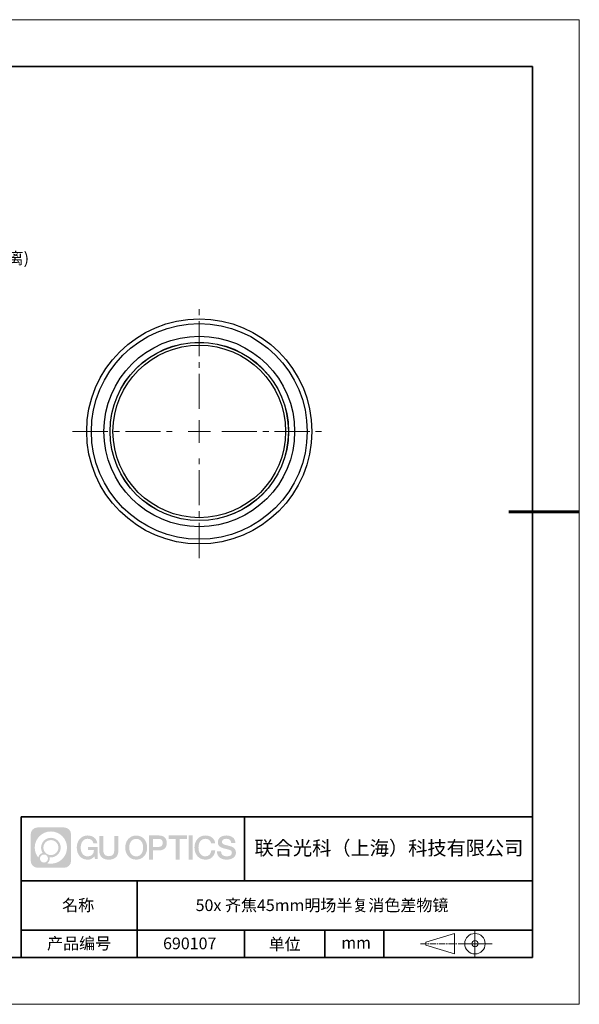
# Model space of a CAD drawing. Units: millimetres. Extents: x 12016 to 37473, y -9451 to -5016.
# Drawn here: x 12193 to 12313, y -7569 to -7359 of the extents above; entities that cross this region are included whole.
import ezdxf

# ---------------------------------------------------------------- set-up
doc = ezdxf.new("R2010")
doc.units = ezdxf.units.MM
doc.header["$LTSCALE"] = 10
doc.linetypes.add('CENTER', pattern=[2, 1.25, -0.25, 0.25, -0.25])
doc.linetypes.add('CENTER2', pattern=[1.125, 0.75, -0.125, 0.125, -0.125])
doc.layers.add('1轮廓实线层', color=7, linetype='Continuous')
doc.layers.add('6文字层', color=3, linetype='Continuous')
for name, color, linetype, lineweight in [('3中心线层', 1, 'CENTER', 9), ('7标注层', 4, 'Continuous', 5), ('粗实线层', 7, 'Continuous', 35), ('细实线层', 7, 'Continuous', 18)]:
    doc.layers.add(name, color=color, linetype=linetype, lineweight=lineweight)
doc.styles.get("Standard").update_dxf_attribs({"font": 'simhei.ttf'})
doc.styles.add('TH-GBD2M', font='calibri.ttf', dxfattribs={"width": 0.8, "height": 2.5})

# ---------------------------------------------------------------- blocks, each defined once
blk = doc.blocks.new('*X96')
at = {"layer": '粗实线层'}
for p, q in [((138.5, 95), (-138.5, 95)), ((138.5, -95), (138.5, 95)), ((-138.5, -95), (138.5, -95))]:
    blk.add_line(p, q, dxfattribs=at)
at = {"layer": '粗实线层', "lineweight": 60}
blk.add_line((148.5, 0), (133.5, 0), dxfattribs=at)
at = {"layer": '细实线层'}
for p, q in [((148.5, 105), (-148.5, 105)), ((148.5, -105), (148.5, 105)), ((-148.5, -105), (148.5, -105))]:
    blk.add_line(p, q, dxfattribs=at)
blk = doc.blocks.new('*U101')
at = {"layer": '3中心线层', "color": 0, "linetype": 'CENTER2', "transparency": 16777216}
for p, q in [((0, 4.8), (0, 27)), ((-27, 0), (-4.8, 0)), ((4.8, 0), (27, 0)), ((0, -27), (0, -4.8))]:
    blk.add_line(p, q, dxfattribs=at)
at = {"layer": '3中心线层', "color": 0, "linetype": 'Continuous', "transparency": 16777216}
for p, q in [((0, -2.4), (0, 2.4)), ((-2.4, 0), (2.4, 0))]:
    blk.add_line(p, q, dxfattribs=at)

msp = doc.modelspace()

# ---------------------------------------------------------------- hatches: boundary and pattern name
at = {"layer": '3中心线层'}
h = msp.add_hatch(color=0, dxfattribs=at)
h.dxf.hatch_style = 1
edge = h.paths.add_edge_path()
edge.add_spline(control_points=[(12204.18338, -7533.09481), (12204.18338, -7532.28094), (12203.52361, -7531.62116), (12202.70973, -7531.62116)], knot_values=[7, 7, 7, 7, 8, 8, 8, 8], degree=3, periodic=0)
edge.add_spline(control_points=[(12202.70973, -7531.62116), (12202.70973, -7531.62116), (12197.06075, -7531.62116), (12197.06075, -7531.62116)], knot_values=[0, 0, 0, 0, 1, 1, 1, 1], degree=3, periodic=0)
edge.add_spline(control_points=[(12197.06075, -7531.62116), (12196.24688, -7531.62116), (12195.5871, -7532.28094), (12195.5871, -7533.09481), (12195.5871, -7533.09481), (12195.5871, -7538.74379), (12195.5871, -7538.74379)], knot_values=[1, 1, 1, 1, 2, 2, 2, 3, 3, 3, 3], degree=3, periodic=0)
edge.add_spline(control_points=[(12195.5871, -7538.74379), (12195.5871, -7539.55767), (12196.24688, -7540.21744), (12197.06075, -7540.21744), (12197.06075, -7540.21744), (12202.70973, -7540.21744), (12202.70973, -7540.21744)], knot_values=[3, 3, 3, 3, 4, 4, 4, 5, 5, 5, 5], degree=3, periodic=0)
edge.add_spline(control_points=[(12202.70973, -7540.21744), (12203.52361, -7540.21744), (12204.18338, -7539.55767), (12204.18338, -7538.74379), (12204.18338, -7538.74379), (12204.18338, -7533.09481), (12204.18338, -7533.09481)], knot_values=[5, 5, 5, 5, 6, 6, 6, 7, 7, 7, 7], degree=3, periodic=0)
edge = h.paths.add_edge_path(flags=16)
edge.add_spline(control_points=[(12196.44673, -7535.9193), (12196.44673, -7534.02027), (12197.98623, -7532.48079), (12199.88526, -7532.48079)], knot_values=[10, 10, 10, 10, 11, 11, 11, 11], degree=3, periodic=0)
edge.add_spline(control_points=[(12199.88526, -7532.48079), (12201.78429, -7532.48079), (12203.32375, -7534.02027), (12203.32375, -7535.9193)], knot_values=[11, 11, 11, 11, 12, 12, 12, 12], degree=3, periodic=0)
edge.add_spline(control_points=[(12203.32375, -7535.9193), (12203.32375, -7537.81834), (12201.78429, -7539.35782), (12199.88526, -7539.35782)], knot_values=[12, 12, 12, 12, 13, 13, 13, 13], degree=3, periodic=0)
edge.add_spline(control_points=[(12199.88526, -7539.35782), (12199.61617, -7539.35782), (12199.35475, -7539.32578), (12199.10356, -7539.26708)], knot_values=[0, 0, 0, 0, 1, 1, 1, 1], degree=3, periodic=0)
edge.add_spline(control_points=[(12199.10356, -7539.26708), (12199.42716, -7539.04593), (12199.63963, -7538.67412), (12199.63963, -7538.25258)], knot_values=[1, 1, 1, 1, 2, 2, 2, 2], degree=3, periodic=0)
edge.add_spline(control_points=[(12199.63963, -7538.25258), (12199.63963, -7538.16182), (12199.6295, -7538.07347), (12199.61081, -7537.98831)], knot_values=[2, 2, 2, 2, 3, 3, 3, 3], degree=3, periodic=0)
edge.add_spline(control_points=[(12199.61081, -7537.98831), (12199.70067, -7538.00022), (12199.79215, -7538.00697), (12199.88525, -7538.00697)], knot_values=[3, 3, 3, 3, 4, 4, 4, 4], degree=3, periodic=0)
edge.add_spline(control_points=[(12199.88525, -7538.00697), (12201.03824, -7538.00697), (12201.97291, -7537.07229), (12201.97291, -7535.9193)], knot_values=[4, 4, 4, 4, 5, 5, 5, 5], degree=3, periodic=0)
edge.add_spline(control_points=[(12201.97291, -7535.9193), (12201.97291, -7534.76632), (12201.03824, -7533.83163), (12199.88525, -7533.83163), (12198.73227, -7533.83163), (12197.79758, -7534.76632), (12197.79758, -7535.9193)], knot_values=[5, 5, 5, 5, 6, 6, 6, 7, 7, 7, 7], degree=3, periodic=0)
edge.add_spline(control_points=[(12197.79758, -7535.9193), (12197.79758, -7536.33878), (12197.92164, -7536.72912), (12198.13459, -7537.0563)], knot_values=[7, 7, 7, 7, 8, 8, 8, 8], degree=3, periodic=0)
edge.add_spline(control_points=[(12198.13459, -7537.0563), (12197.65009, -7537.16807), (12197.27514, -7537.56616), (12197.19815, -7538.06305)], knot_values=[8, 8, 8, 8, 9, 9, 9, 9], degree=3, periodic=0)
edge.add_spline(control_points=[(12197.19815, -7538.06305), (12196.72837, -7537.47514), (12196.44673, -7536.73037), (12196.44673, -7535.9193)], knot_values=[9, 9, 9, 9, 10, 10, 10, 10], degree=3, periodic=0)
edge = h.paths.add_edge_path(flags=16)
edge.add_spline(control_points=[(12198.28879, -7535.9193), (12198.28879, -7535.03761), (12199.00356, -7534.32285), (12199.88525, -7534.32285), (12200.76694, -7534.32285), (12201.4817, -7535.03761), (12201.4817, -7535.9193), (12201.4817, -7536.801), (12200.76694, -7537.51575), (12199.88525, -7537.51575), (12199.00356, -7537.51575), (12198.28879, -7536.801), (12198.28879, -7535.9193)], knot_values=[0, 0, 0, 0, 1, 1, 1, 2, 2, 2, 3, 3, 3, 4, 4, 4, 4], degree=3, periodic=0)
edge = h.paths.add_edge_path(flags=16)
edge.add_spline(control_points=[(12197.55197, -7538.25258), (12197.55197, -7537.77782), (12197.93684, -7537.39295), (12198.4116, -7537.39295), (12198.88636, -7537.39295), (12199.27122, -7537.77782), (12199.27122, -7538.25258)], knot_values=[1, 1, 1, 1, 2, 2, 2, 3, 3, 3, 3], degree=3, periodic=0)
edge.add_spline(control_points=[(12199.27122, -7538.25258), (12199.27122, -7538.72734), (12198.88636, -7539.11221), (12198.4116, -7539.11221)], knot_values=[3, 3, 3, 3, 4, 4, 4, 4], degree=3, periodic=0)
edge.add_spline(control_points=[(12198.4116, -7539.11221), (12197.93684, -7539.11221), (12197.55197, -7538.72734), (12197.55197, -7538.25258)], knot_values=[0, 0, 0, 0, 1, 1, 1, 1], degree=3, periodic=0)
edge = h.paths.add_edge_path()
edge.add_spline(control_points=[(12208.95428, -7535.02048), (12208.95428, -7535.02048), (12209.77767, -7535.02048), (12209.77767, -7535.02048), (12209.64942, -7533.91033), (12208.76527, -7533.33801), (12207.71242, -7533.33801)], knot_values=[5, 5, 5, 5, 6, 6, 6, 7, 7, 7, 7], degree=3, periodic=0)
edge.add_spline(control_points=[(12207.71242, -7533.33801), (12206.26812, -7533.33801), (12205.40424, -7534.51024), (12205.40424, -7535.91689)], knot_values=[4, 4, 4, 4, 5, 5, 5, 5], degree=3, periodic=0)
edge.add_spline(control_points=[(12205.40424, -7535.91689), (12205.40424, -7537.32357), (12206.26812, -7538.49578), (12207.71242, -7538.49578)], knot_values=[3, 3, 3, 3, 4, 4, 4, 4], degree=3, periodic=0)
edge.add_spline(control_points=[(12207.71242, -7538.49578), (12208.29958, -7538.49578), (12208.7113, -7538.3234), (12209.16346, -7537.79934)], knot_values=[2, 2, 2, 2, 3, 3, 3, 3], degree=3, periodic=0)
edge.add_spline(control_points=[(12209.16346, -7537.79934), (12209.16346, -7537.79934), (12209.29171, -7538.37856), (12209.29171, -7538.37856), (12209.29171, -7538.37856), (12209.4267, -7538.37856), (12209.56168, -7538.37856)], knot_values=[0.5, 0.5, 0.5, 0.5, 1.5, 1.5, 1.5, 2, 2, 2, 2], degree=3, periodic=0)
edge.add_spline(control_points=[(12209.56168, -7538.37856), (12209.69666, -7538.37856), (12209.83164, -7538.37856), (12209.83164, -7538.37856), (12209.83164, -7538.37856), (12209.83164, -7538.21648), (12209.83164, -7537.97336)], knot_values=[14.749965, 14.749965, 14.749965, 14.749965, 15.249965, 15.249965, 15.249965, 15.5, 15.5, 15.5, 15.5], degree=3, periodic=0)
edge.add_spline(control_points=[(12209.83164, -7537.97336), (12209.83164, -7537.73027), (12209.83164, -7537.40619), (12209.83164, -7537.08211)], knot_values=[14.49997, 14.49997, 14.49997, 14.49997, 14.749965, 14.749965, 14.749965, 14.749965], degree=3, periodic=0)
edge.add_spline(control_points=[(12209.83164, -7537.08211), (12209.83164, -7536.92007), (12209.83164, -7536.75803), (12209.83164, -7536.60612)], knot_values=[14.3749725, 14.3749725, 14.3749725, 14.3749725, 14.49997, 14.49997, 14.49997, 14.49997], degree=3, periodic=0)
edge.add_spline(control_points=[(12209.83164, -7536.60612), (12209.83164, -7536.37826), (12209.83164, -7536.17319), (12209.83164, -7536.02509)], knot_values=[14.18747625, 14.18747625, 14.18747625, 14.18747625, 14.3749725, 14.3749725, 14.3749725, 14.3749725], degree=3, periodic=0)
edge.add_spline(control_points=[(12209.83164, -7536.02509), (12209.83164, -7535.97573), (12209.83164, -7535.93269), (12209.83164, -7535.89725)], knot_values=[14.1249775, 14.1249775, 14.1249775, 14.1249775, 14.18747625, 14.18747625, 14.18747625, 14.18747625], degree=3, periodic=0)
edge.add_spline(control_points=[(12209.83164, -7535.89725), (12209.83164, -7535.87953), (12209.83164, -7535.86371), (12209.83164, -7535.84994)], knot_values=[14.093728125, 14.093728125, 14.093728125, 14.093728125, 14.1249775, 14.1249775, 14.1249775, 14.1249775], degree=3, periodic=0)
edge.add_spline(control_points=[(12209.83164, -7535.84994), (12209.83164, -7535.83618), (12209.83164, -7535.82447), (12209.83164, -7535.81498)], knot_values=[14.06247875, 14.06247875, 14.06247875, 14.06247875, 14.093728125, 14.093728125, 14.093728125, 14.093728125], degree=3, periodic=0)
edge.add_spline(control_points=[(12209.83164, -7535.78588), (12209.83164, -7535.78588), (12209.83164, -7535.78588), (12209.83164, -7535.78588), (12209.83164, -7535.78588), (12209.83164, -7535.78589), (12209.83164, -7535.78589)], knot_values=[13.999979582, 13.999979582, 13.999979582, 13.999979582, 14, 14, 14, 14.000712407, 14.000712407, 14.000712407, 14.000712407], degree=3, periodic=0)
edge.add_spline(control_points=[(12209.83164, -7535.78588), (12209.8316, -7535.78588), (12209.31867, -7535.78588), (12208.80575, -7535.78588)], knot_values=[13.49999, 13.49999, 13.49999, 13.49999, 13.999979582, 13.999979582, 13.999979582, 13.999979582], degree=3, periodic=0)
edge.add_spline(control_points=[(12208.80575, -7535.78588), (12208.29283, -7535.78588), (12207.77992, -7535.78588), (12207.77992, -7535.78588), (12207.77992, -7535.78588), (12207.77992, -7535.78588), (12207.77992, -7535.78589)], knot_values=[12.999023436, 12.999023436, 12.999023436, 12.999023436, 13.499013436, 13.499013436, 13.499013436, 13.49999, 13.49999, 13.49999, 13.49999], degree=3, periodic=0)
edge.add_spline(control_points=[(12207.77992, -7535.79324), (12207.77992, -7535.79564), (12207.77992, -7535.7986), (12207.77992, -7535.80208)], knot_values=[12.906251875, 12.906251875, 12.906251875, 12.906251875, 12.93750125, 12.93750125, 12.93750125, 12.93750125], degree=3, periodic=0)
edge.add_spline(control_points=[(12207.77992, -7535.81403), (12207.77992, -7535.82299), (12207.77992, -7535.83386), (12207.77992, -7535.84634)], knot_values=[12.81250375, 12.81250375, 12.81250375, 12.81250375, 12.8750025, 12.8750025, 12.8750025, 12.8750025], degree=3, periodic=0)
edge.add_spline(control_points=[(12207.77992, -7535.84634), (12207.77992, -7535.85881), (12207.77992, -7535.87288), (12207.77992, -7535.88824)], knot_values=[12.750005, 12.750005, 12.750005, 12.750005, 12.81250375, 12.81250375, 12.81250375, 12.81250375], degree=3, periodic=0)
edge.add_spline(control_points=[(12207.77992, -7535.88824), (12207.77992, -7535.91894), (12207.77992, -7535.95476), (12207.77992, -7535.99315)], knot_values=[12.6250075, 12.6250075, 12.6250075, 12.6250075, 12.750005, 12.750005, 12.750005, 12.750005], degree=3, periodic=0)
edge.add_spline(control_points=[(12207.77992, -7535.99315), (12207.77992, -7536.03153), (12207.77992, -7536.07247), (12207.77992, -7536.11341)], knot_values=[12.50001, 12.50001, 12.50001, 12.50001, 12.6250075, 12.6250075, 12.6250075, 12.6250075], degree=3, periodic=0)
edge.add_spline(control_points=[(12207.77992, -7536.11341), (12207.77992, -7536.19529), (12207.77992, -7536.27718), (12207.77992, -7536.33859)], knot_values=[12.250015, 12.250015, 12.250015, 12.250015, 12.50001, 12.50001, 12.50001, 12.50001], degree=3, periodic=0)
edge.add_spline(control_points=[(12207.77992, -7536.33859), (12207.77992, -7536.40001), (12207.77992, -7536.44096), (12207.77992, -7536.44096), (12207.77992, -7536.44096), (12207.77992, -7536.44096), (12207.77992, -7536.44096)], knot_values=[11.999287593, 11.999287593, 11.999287593, 11.999287593, 12.249302593, 12.249302593, 12.249302593, 12.250015, 12.250015, 12.250015, 12.250015], degree=3, periodic=0)
edge.add_spline(control_points=[(12207.79431, -7536.44096), (12207.799, -7536.44096), (12207.8048, -7536.44096), (12207.8116, -7536.44096)], knot_values=[11.906271875, 11.906271875, 11.906271875, 11.906271875, 11.93752125, 11.93752125, 11.93752125, 11.93752125], degree=3, periodic=0)
edge.add_spline(control_points=[(12207.8116, -7536.44096), (12207.81841, -7536.44096), (12207.82624, -7536.44096), (12207.835, -7536.44096)], knot_values=[11.8750225, 11.8750225, 11.8750225, 11.8750225, 11.906271875, 11.906271875, 11.906271875, 11.906271875], degree=3, periodic=0)
edge.add_spline(control_points=[(12207.835, -7536.44096), (12207.85253, -7536.44096), (12207.87382, -7536.44096), (12207.89823, -7536.44096)], knot_values=[11.81252375, 11.81252375, 11.81252375, 11.81252375, 11.8750225, 11.8750225, 11.8750225, 11.8750225], degree=3, periodic=0)
edge.add_spline(control_points=[(12207.89823, -7536.44096), (12207.92265, -7536.44096), (12207.9502, -7536.44096), (12207.98025, -7536.44096)], knot_values=[11.750025, 11.750025, 11.750025, 11.750025, 11.81252375, 11.81252375, 11.81252375, 11.81252375], degree=3, periodic=0)
edge.add_spline(control_points=[(12207.98025, -7536.44096), (12208.04035, -7536.44096), (12208.11048, -7536.44096), (12208.18561, -7536.44096)], knot_values=[11.6250275, 11.6250275, 11.6250275, 11.6250275, 11.750025, 11.750025, 11.750025, 11.750025], degree=3, periodic=0)
edge.add_spline(control_points=[(12208.18561, -7536.44096), (12208.26074, -7536.44096), (12208.34089, -7536.44096), (12208.42103, -7536.44096)], knot_values=[11.50003, 11.50003, 11.50003, 11.50003, 11.6250275, 11.6250275, 11.6250275, 11.6250275], degree=3, periodic=0)
edge.add_spline(control_points=[(12208.42103, -7536.44096), (12208.58132, -7536.44096), (12208.74162, -7536.44096), (12208.86184, -7536.44096)], knot_values=[11.250035, 11.250035, 11.250035, 11.250035, 11.50003, 11.50003, 11.50003, 11.50003], degree=3, periodic=0)
edge.add_spline(control_points=[(12208.86184, -7536.44096), (12208.98209, -7536.44096), (12209.06226, -7536.44096), (12209.06226, -7536.44096), (12209.04874, -7537.2753), (12208.57631, -7537.80625), (12207.71242, -7537.79245)], knot_values=[10, 10, 10, 10, 10.250035, 10.250035, 10.250035, 11.250035, 11.250035, 11.250035, 11.250035], degree=3, periodic=0)
edge.add_spline(control_points=[(12207.71242, -7537.79245), (12206.67984, -7537.79245), (12206.2479, -7536.86158), (12206.2479, -7535.91689)], knot_values=[9, 9, 9, 9, 10, 10, 10, 10], degree=3, periodic=0)
edge.add_spline(control_points=[(12206.2479, -7535.91689), (12206.2479, -7534.97223), (12206.67984, -7534.04134), (12207.71242, -7534.04134)], knot_values=[8, 8, 8, 8, 9, 9, 9, 9], degree=3, periodic=0)
edge.add_spline(control_points=[(12207.71242, -7534.04134), (12208.31985, -7534.04134), (12208.87325, -7534.37232), (12208.95428, -7535.02048)], knot_values=[7, 7, 7, 7, 8, 8, 8, 8], degree=3, periodic=0)
edge = h.paths.add_edge_path()
edge.add_spline(control_points=[(12211.06628, -7536.32613), (12211.06628, -7536.32613), (12211.06628, -7533.46081), (12211.06628, -7533.46081), (12211.06628, -7533.46081), (12210.84986, -7533.46081), (12210.63344, -7533.46081)], knot_values=[0.5, 0.5, 0.5, 0.5, 1.5, 1.5, 1.5, 2, 2, 2, 2], degree=3, periodic=0)
edge.add_spline(control_points=[(12210.63344, -7533.46081), (12210.41701, -7533.46081), (12210.20059, -7533.46081), (12210.20059, -7533.46081), (12210.20059, -7533.46081), (12210.20059, -7534.24775), (12210.20059, -7535.03468)], knot_values=[9.5, 9.5, 9.5, 9.5, 10, 10, 10, 10.5, 10.5, 10.5, 10.5], degree=3, periodic=0)
edge.add_spline(control_points=[(12210.20059, -7535.03468), (12210.20059, -7535.82161), (12210.20059, -7536.60854), (12210.20059, -7536.60854), (12210.20059, -7537.86899), (12211.0109, -7538.49578), (12212.22982, -7538.49578)], knot_values=[8, 8, 8, 8, 8.5, 8.5, 8.5, 9.5, 9.5, 9.5, 9.5], degree=3, periodic=0)
edge.add_spline(control_points=[(12212.22982, -7538.49578), (12213.44874, -7538.49578), (12214.25904, -7537.86899), (12214.25904, -7536.60854)], knot_values=[7, 7, 7, 7, 8, 8, 8, 8], degree=3, periodic=0)
edge.add_spline(control_points=[(12214.25904, -7536.60854), (12214.25904, -7536.60854), (12214.25904, -7533.46081), (12214.25904, -7533.46081), (12214.25904, -7533.46081), (12214.04261, -7533.46081), (12213.82617, -7533.46081)], knot_values=[5.5, 5.5, 5.5, 5.5, 6.5, 6.5, 6.5, 7, 7, 7, 7], degree=3, periodic=0)
edge.add_spline(control_points=[(12213.82617, -7533.46081), (12213.60974, -7533.46081), (12213.39331, -7533.46081), (12213.39331, -7533.46081), (12213.39331, -7533.46081), (12213.39331, -7534.17714), (12213.39331, -7534.89347)], knot_values=[4.5, 4.5, 4.5, 4.5, 5, 5, 5, 5.5, 5.5, 5.5, 5.5], degree=3, periodic=0)
edge.add_spline(control_points=[(12213.39331, -7534.89347), (12213.39331, -7535.6098), (12213.39331, -7536.32613), (12213.39331, -7536.32613), (12213.39331, -7536.98736), (12213.35176, -7537.75191), (12212.22982, -7537.75191)], knot_values=[3, 3, 3, 3, 3.5, 3.5, 3.5, 4.5, 4.5, 4.5, 4.5], degree=3, periodic=0)
edge.add_spline(control_points=[(12212.22982, -7537.75191), (12211.10783, -7537.75191), (12211.06628, -7536.98736), (12211.06628, -7536.32613)], knot_values=[2, 2, 2, 2, 3, 3, 3, 3], degree=3, periodic=0)
edge = h.paths.add_edge_path()
edge.add_spline(control_points=[(12220.40821, -7535.92346), (12220.40821, -7537.32325), (12219.53366, -7538.48972), (12218.07153, -7538.48972), (12216.60939, -7538.48972), (12215.73484, -7537.32325), (12215.73484, -7535.92346), (12215.73484, -7534.52368), (12216.60939, -7533.35719), (12218.07153, -7533.35719), (12219.53366, -7533.35719), (12220.40821, -7534.52368), (12220.40821, -7535.92346)], knot_values=[0, 0, 0, 0, 1, 1, 1, 2, 2, 2, 3, 3, 3, 4, 4, 4, 4], degree=3, periodic=0)
edge = h.paths.add_edge_path(flags=16)
edge.add_spline(control_points=[(12218.07153, -7534.05708), (12219.1169, -7534.05708), (12219.55417, -7534.98341), (12219.55417, -7535.92346)], knot_values=[2, 2, 2, 2, 3, 3, 3, 3], degree=3, periodic=0)
edge.add_spline(control_points=[(12219.55417, -7535.92346), (12219.55417, -7536.86352), (12219.1169, -7537.78984), (12218.07153, -7537.78984)], knot_values=[1, 1, 1, 1, 2, 2, 2, 2], degree=3, periodic=0)
edge.add_spline(control_points=[(12218.07153, -7537.78984), (12217.02619, -7537.78984), (12216.58892, -7536.86352), (12216.58892, -7535.92346)], knot_values=[0, 0, 0, 0, 1, 1, 1, 1], degree=3, periodic=0)
edge.add_spline(control_points=[(12216.58892, -7535.92346), (12216.58892, -7534.98341), (12217.02619, -7534.05708), (12218.07153, -7534.05708)], knot_values=[3, 3, 3, 3, 4, 4, 4, 4], degree=3, periodic=0)
edge = h.paths.add_edge_path()
edge.add_spline(control_points=[(12224.58964, -7534.93446), (12224.58964, -7534.29156), (12224.32319, -7533.33801), (12222.92936, -7533.33801)], knot_values=[1, 1, 1, 1, 2, 2, 2, 2], degree=3, periodic=0)
edge.add_spline(control_points=[(12222.92936, -7533.33801), (12222.92936, -7533.33801), (12220.77716, -7533.33801), (12220.77716, -7533.33801), (12220.77716, -7533.33801), (12220.77716, -7533.66046), (12220.77716, -7534.14411)], knot_values=[6.749965, 6.749965, 6.749965, 6.749965, 7.749965, 7.749965, 7.749965, 8, 8, 8, 8], degree=3, periodic=0)
edge.add_spline(control_points=[(12220.77716, -7534.14411), (12220.77716, -7534.62769), (12220.77716, -7535.27242), (12220.77716, -7535.91713)], knot_values=[6.49997, 6.49997, 6.49997, 6.49997, 6.749965, 6.749965, 6.749965, 6.749965], degree=3, periodic=0)
edge.add_spline(control_points=[(12220.77716, -7535.91713), (12220.77716, -7536.23948), (12220.77716, -7536.56183), (12220.77716, -7536.86403)], knot_values=[6.3749725, 6.3749725, 6.3749725, 6.3749725, 6.49997, 6.49997, 6.49997, 6.49997], degree=3, periodic=0)
edge.add_spline(control_points=[(12220.77716, -7536.86403), (12220.77716, -7537.16623), (12220.77716, -7537.44827), (12220.77716, -7537.69002)], knot_values=[6.249975, 6.249975, 6.249975, 6.249975, 6.3749725, 6.3749725, 6.3749725, 6.3749725], degree=3, periodic=0)
edge.add_spline(control_points=[(12220.77716, -7537.69002), (12220.77716, -7537.8109), (12220.77716, -7537.9217), (12220.77716, -7538.01991)], knot_values=[6.18747625, 6.18747625, 6.18747625, 6.18747625, 6.249975, 6.249975, 6.249975, 6.249975], degree=3, periodic=0)
edge.add_spline(control_points=[(12220.77716, -7538.01991), (12220.77716, -7538.11811), (12220.77716, -7538.20373), (12220.77716, -7538.27423)], knot_values=[6.1249775, 6.1249775, 6.1249775, 6.1249775, 6.18747625, 6.18747625, 6.18747625, 6.18747625], degree=3, periodic=0)
edge.add_spline(control_points=[(12220.77716, -7538.27423), (12220.77716, -7538.30948), (12220.77716, -7538.34096), (12220.77716, -7538.36834)], knot_values=[6.093728125, 6.093728125, 6.093728125, 6.093728125, 6.1249775, 6.1249775, 6.1249775, 6.1249775], degree=3, periodic=0)
edge.add_spline(control_points=[(12220.77716, -7538.36834), (12220.77716, -7538.39572), (12220.77716, -7538.41901), (12220.77716, -7538.43789)], knot_values=[6.06247875, 6.06247875, 6.06247875, 6.06247875, 6.093728125, 6.093728125, 6.093728125, 6.093728125], degree=3, periodic=0)
edge.add_spline(control_points=[(12220.77716, -7538.43789), (12220.77716, -7538.44733), (12220.77716, -7538.45567), (12220.77716, -7538.46287)], knot_values=[6.046854062, 6.046854062, 6.046854062, 6.046854062, 6.06247875, 6.06247875, 6.06247875, 6.06247875], degree=3, periodic=0)
edge.add_spline(control_points=[(12220.77716, -7538.46287), (12220.77716, -7538.47007), (12220.77716, -7538.47613), (12220.77716, -7538.481)], knot_values=[6.031229375, 6.031229375, 6.031229375, 6.031229375, 6.046854063, 6.046854063, 6.046854063, 6.046854063], degree=3, periodic=0)
edge.add_spline(control_points=[(12220.77716, -7538.49578), (12220.77716, -7538.49578), (12220.77716, -7538.49578), (12220.77716, -7538.49578), (12220.77716, -7538.49578), (12220.77716, -7538.49578), (12220.77716, -7538.49578)], knot_values=[5.999979147, 5.999979147, 5.999979147, 5.999979147, 6, 6, 6, 6.000468271, 6.000468271, 6.000468271, 6.000468271], degree=3, periodic=0)
edge.add_spline(control_points=[(12220.77716, -7538.49578), (12220.77718, -7538.49578), (12220.99069, -7538.49578), (12221.20421, -7538.49578)], knot_values=[5.49999, 5.49999, 5.49999, 5.49999, 5.999979147, 5.999979147, 5.999979147, 5.999979147], degree=3, periodic=0)
edge.add_spline(control_points=[(12221.20421, -7538.49578), (12221.41772, -7538.49578), (12221.63123, -7538.49578), (12221.63123, -7538.49578), (12221.63123, -7538.49578), (12221.63123, -7538.49578), (12221.63123, -7538.49578)], knot_values=[4.999511718, 4.999511718, 4.999511718, 4.999511718, 5.499501718, 5.499501718, 5.499501718, 5.49999, 5.49999, 5.49999, 5.49999], degree=3, periodic=0)
edge.add_spline(control_points=[(12221.63123, -7538.48314), (12221.63123, -7538.48038), (12221.63123, -7538.47718), (12221.63123, -7538.47355)], knot_values=[4.93750125, 4.93750125, 4.93750125, 4.93750125, 4.953125938, 4.953125938, 4.953125938, 4.953125938], degree=3, periodic=0)
edge.add_spline(control_points=[(12221.63123, -7538.47355), (12221.63123, -7538.4663), (12221.63123, -7538.45736), (12221.63123, -7538.44685)], knot_values=[4.906251875, 4.906251875, 4.906251875, 4.906251875, 4.93750125, 4.93750125, 4.93750125, 4.93750125], degree=3, periodic=0)
edge.add_spline(control_points=[(12221.63123, -7538.44685), (12221.63123, -7538.43634), (12221.63123, -7538.42426), (12221.63123, -7538.41073)], knot_values=[4.8750025, 4.8750025, 4.8750025, 4.8750025, 4.906251875, 4.906251875, 4.906251875, 4.906251875], degree=3, periodic=0)
edge.add_spline(control_points=[(12221.63123, -7538.41073), (12221.63123, -7538.38367), (12221.63123, -7538.35081), (12221.63123, -7538.31312)], knot_values=[4.81250375, 4.81250375, 4.81250375, 4.81250375, 4.8750025, 4.8750025, 4.8750025, 4.8750025], degree=3, periodic=0)
edge.add_spline(control_points=[(12221.63123, -7538.31312), (12221.63123, -7538.27543), (12221.63123, -7538.23291), (12221.63123, -7538.18652)], knot_values=[4.750005, 4.750005, 4.750005, 4.750005, 4.81250375, 4.81250375, 4.81250375, 4.81250375], degree=3, periodic=0)
edge.add_spline(control_points=[(12221.63123, -7538.18652), (12221.63123, -7538.09374), (12221.63123, -7537.9855), (12221.63123, -7537.86953)], knot_values=[4.6250075, 4.6250075, 4.6250075, 4.6250075, 4.750005, 4.750005, 4.750005, 4.750005], degree=3, periodic=0)
edge.add_spline(control_points=[(12221.63123, -7537.86953), (12221.63123, -7537.75356), (12221.63123, -7537.62986), (12221.63123, -7537.50615)], knot_values=[4.50001, 4.50001, 4.50001, 4.50001, 4.6250075, 4.6250075, 4.6250075, 4.6250075], degree=3, periodic=0)
edge.add_spline(control_points=[(12221.63123, -7537.50615), (12221.63123, -7537.25874), (12221.63123, -7537.01133), (12221.63123, -7536.82576)], knot_values=[4.250015, 4.250015, 4.250015, 4.250015, 4.50001, 4.50001, 4.50001, 4.50001], degree=3, periodic=0)
edge.add_spline(control_points=[(12221.63123, -7536.82576), (12221.63123, -7536.64019), (12221.63123, -7536.51646), (12221.63123, -7536.51646), (12221.63123, -7536.51646), (12221.63123, -7536.51646), (12221.63123, -7536.51646)], knot_values=[3.999287593, 3.999287593, 3.999287593, 3.999287593, 4.249302593, 4.249302593, 4.249302593, 4.250015, 4.250015, 4.250015, 4.250015], degree=3, periodic=0)
edge.add_spline(control_points=[(12221.6458, -7536.51646), (12221.65055, -7536.51646), (12221.65641, -7536.51646), (12221.6633, -7536.51646)], knot_values=[3.906271875, 3.906271875, 3.906271875, 3.906271875, 3.93752125, 3.93752125, 3.93752125, 3.93752125], degree=3, periodic=0)
edge.add_spline(control_points=[(12221.6633, -7536.51646), (12221.6702, -7536.51646), (12221.67812, -7536.51646), (12221.68699, -7536.51646)], knot_values=[3.8750225, 3.8750225, 3.8750225, 3.8750225, 3.906271875, 3.906271875, 3.906271875, 3.906271875], degree=3, periodic=0)
edge.add_spline(control_points=[(12221.68699, -7536.51646), (12221.70474, -7536.51646), (12221.72628, -7536.51646), (12221.751, -7536.51646)], knot_values=[3.81252375, 3.81252375, 3.81252375, 3.81252375, 3.8750225, 3.8750225, 3.8750225, 3.8750225], degree=3, periodic=0)
edge.add_spline(control_points=[(12221.751, -7536.51646), (12221.77572, -7536.51646), (12221.8036, -7536.51646), (12221.83403, -7536.51646)], knot_values=[3.750025, 3.750025, 3.750025, 3.750025, 3.81252375, 3.81252375, 3.81252375, 3.81252375], degree=3, periodic=0)
edge.add_spline(control_points=[(12221.83403, -7536.51646), (12221.89487, -7536.51646), (12221.96586, -7536.51646), (12222.04192, -7536.51646)], knot_values=[3.6250275, 3.6250275, 3.6250275, 3.6250275, 3.750025, 3.750025, 3.750025, 3.750025], degree=3, periodic=0)
edge.add_spline(control_points=[(12222.04192, -7536.51646), (12222.11797, -7536.51646), (12222.1991, -7536.51646), (12222.28024, -7536.51646)], knot_values=[3.50003, 3.50003, 3.50003, 3.50003, 3.6250275, 3.6250275, 3.6250275, 3.6250275], degree=3, periodic=0)
edge.add_spline(control_points=[(12222.28024, -7536.51646), (12222.4425, -7536.51646), (12222.60477, -7536.51646), (12222.72647, -7536.51646)], knot_values=[3.250035, 3.250035, 3.250035, 3.250035, 3.50003, 3.50003, 3.50003, 3.50003], degree=3, periodic=0)
edge.add_spline(control_points=[(12222.72647, -7536.51646), (12222.8482, -7536.51646), (12222.92936, -7536.51646), (12222.92936, -7536.51646), (12224.32319, -7536.5237), (12224.58964, -7535.57015), (12224.58964, -7534.93446)], knot_values=[2, 2, 2, 2, 2.250035, 2.250035, 2.250035, 3.250035, 3.250035, 3.250035, 3.250035], degree=3, periodic=0)
edge = h.paths.add_edge_path(flags=16)
edge.add_spline(control_points=[(12222.26319, -7534.07483), (12222.42118, -7534.07483), (12222.57918, -7534.07483), (12222.69768, -7534.07483)], knot_values=[3.250015, 3.250015, 3.250015, 3.250015, 3.50001, 3.50001, 3.50001, 3.50001], degree=3, periodic=0)
edge.add_spline(control_points=[(12222.69768, -7534.07483), (12222.81618, -7534.07483), (12222.89519, -7534.07483), (12222.89519, -7534.07483), (12223.34616, -7534.07483), (12223.73557, -7534.24822), (12223.73557, -7534.92725)], knot_values=[2, 2, 2, 2, 2.250015, 2.250015, 2.250015, 3.250015, 3.250015, 3.250015, 3.250015], degree=3, periodic=0)
edge.add_spline(control_points=[(12223.73557, -7534.92725), (12223.73557, -7535.57737), (12223.26414, -7535.77965), (12222.88154, -7535.77965)], knot_values=[1, 1, 1, 1, 2, 2, 2, 2], degree=3, periodic=0)
edge.add_spline(control_points=[(12222.88154, -7535.77965), (12222.88154, -7535.77965), (12221.63123, -7535.77965), (12221.63123, -7535.77965), (12221.63123, -7535.77965), (12221.63123, -7535.35342), (12221.63123, -7534.92721)], knot_values=[4.49999, 4.49999, 4.49999, 4.49999, 5.49999, 5.49999, 5.49999, 6, 6, 6, 6], degree=3, periodic=0)
edge.add_spline(control_points=[(12221.63123, -7534.92721), (12221.63123, -7534.50101), (12221.63123, -7534.07483), (12221.63123, -7534.07483), (12221.63123, -7534.07483), (12221.63123, -7534.07483), (12221.63123, -7534.07483)], knot_values=[3.999267593, 3.999267593, 3.999267593, 3.999267593, 4.499257593, 4.499257593, 4.499257593, 4.49999, 4.49999, 4.49999, 4.49999], degree=3, periodic=0)
edge.add_spline(control_points=[(12221.64542, -7534.07483), (12221.65005, -7534.07483), (12221.65576, -7534.07483), (12221.66247, -7534.07483)], knot_values=[3.906251875, 3.906251875, 3.906251875, 3.906251875, 3.93750125, 3.93750125, 3.93750125, 3.93750125], degree=3, periodic=0)
edge.add_spline(control_points=[(12221.66247, -7534.07483), (12221.66919, -7534.07483), (12221.6769, -7534.07483), (12221.68554, -7534.07483)], knot_values=[3.8750025, 3.8750025, 3.8750025, 3.8750025, 3.906251875, 3.906251875, 3.906251875, 3.906251875], degree=3, periodic=0)
edge.add_spline(control_points=[(12221.68554, -7534.07483), (12221.70282, -7534.07483), (12221.7238, -7534.07483), (12221.74787, -7534.07483)], knot_values=[3.81250375, 3.81250375, 3.81250375, 3.81250375, 3.8750025, 3.8750025, 3.8750025, 3.8750025], degree=3, periodic=0)
edge.add_spline(control_points=[(12221.74787, -7534.07483), (12221.77194, -7534.07483), (12221.79909, -7534.07483), (12221.82872, -7534.07483)], knot_values=[3.750005, 3.750005, 3.750005, 3.750005, 3.81250375, 3.81250375, 3.81250375, 3.81250375], degree=3, periodic=0)
edge.add_spline(control_points=[(12221.82872, -7534.07483), (12221.88796, -7534.07483), (12221.95708, -7534.07483), (12222.03114, -7534.07483)], knot_values=[3.6250075, 3.6250075, 3.6250075, 3.6250075, 3.750005, 3.750005, 3.750005, 3.750005], degree=3, periodic=0)
edge.add_spline(control_points=[(12222.03114, -7534.07483), (12222.1052, -7534.07483), (12222.1842, -7534.07483), (12222.26319, -7534.07483)], knot_values=[3.50001, 3.50001, 3.50001, 3.50001, 3.6250075, 3.6250075, 3.6250075, 3.6250075], degree=3, periodic=0)
h.paths.add_polyline_path([(12228.89332, -7533.33801), (12224.95859, -7533.33801), (12224.95859, -7534.11819), (12226.4971, -7534.11819), (12226.4971, -7538.49578), (12227.34801, -7538.49578), (12227.34801, -7534.11819), (12228.89332, -7534.11819)])
h.paths.add_polyline_path([(12230.12224, -7533.33801), (12229.262, -7533.33801), (12229.262, -7538.49578), (12230.12224, -7538.49578)])
edge = h.paths.add_edge_path()
edge.add_spline(control_points=[(12234.48015, -7535.02048), (12234.69415, -7535.02048), (12234.90816, -7535.02048), (12234.90816, -7535.02048), (12234.80543, -7533.9586), (12233.93567, -7533.3449), (12232.83308, -7533.33801)], knot_values=[8, 8, 8, 8, 8.5, 8.5, 8.5, 9.5, 9.5, 9.5, 9.5], degree=3, periodic=0)
edge.add_spline(control_points=[(12232.83308, -7533.33801), (12231.36751, -7533.33801), (12230.49091, -7534.51024), (12230.49091, -7535.91689)], knot_values=[7, 7, 7, 7, 8, 8, 8, 8], degree=3, periodic=0)
edge.add_spline(control_points=[(12230.49091, -7535.91689), (12230.49091, -7537.32357), (12231.36751, -7538.49578), (12232.83308, -7538.49578)], knot_values=[6, 6, 6, 6, 7, 7, 7, 7], degree=3, periodic=0)
edge.add_spline(control_points=[(12232.83308, -7538.49578), (12234.01788, -7538.49578), (12234.84651, -7537.68212), (12234.915, -7536.50301)], knot_values=[5, 5, 5, 5, 6, 6, 6, 6], degree=3, periodic=0)
edge.add_spline(control_points=[(12234.915, -7536.50301), (12234.915, -7536.50301), (12234.07949, -7536.50301), (12234.07949, -7536.50301), (12234.01104, -7537.22013), (12233.59326, -7537.79245), (12232.83308, -7537.79245)], knot_values=[3, 3, 3, 3, 4, 4, 4, 5, 5, 5, 5], degree=3, periodic=0)
edge.add_spline(control_points=[(12232.83308, -7537.79245), (12231.78529, -7537.79245), (12231.34699, -7536.86158), (12231.34699, -7535.91689)], knot_values=[2, 2, 2, 2, 3, 3, 3, 3], degree=3, periodic=0)
edge.add_spline(control_points=[(12231.34699, -7535.91689), (12231.34699, -7534.97223), (12231.78529, -7534.04134), (12232.83308, -7534.04134)], knot_values=[1, 1, 1, 1, 2, 2, 2, 2], degree=3, periodic=0)
edge.add_spline(control_points=[(12232.83308, -7534.04134), (12233.54534, -7534.04134), (12233.90831, -7534.45507), (12234.05213, -7535.02048)], knot_values=[0, 0, 0, 0, 1, 1, 1, 1], degree=3, periodic=0)
edge.add_spline(control_points=[(12234.05213, -7535.02048), (12234.05213, -7535.02048), (12234.26614, -7535.02048), (12234.48015, -7535.02048)], knot_values=[9.5, 9.5, 9.5, 9.5, 10, 10, 10, 10], degree=3, periodic=0)
edge = h.paths.add_edge_path()
edge.add_spline(control_points=[(12237.36017, -7538.49578), (12238.34966, -7538.49578), (12239.3391, -7538.05447), (12239.3391, -7536.9512)], knot_values=[13, 13, 13, 13, 14, 14, 14, 14], degree=3, periodic=0)
edge.add_spline(control_points=[(12239.3391, -7536.9512), (12239.3391, -7536.44096), (12239.02555, -7535.88932), (12238.37054, -7535.69624)], knot_values=[12, 12, 12, 12, 13, 13, 13, 13], degree=3, periodic=0)
edge.add_spline(control_points=[(12238.37054, -7535.69624), (12238.11272, -7535.62039), (12237.01179, -7535.33769), (12236.93514, -7535.31701)], knot_values=[11, 11, 11, 11, 12, 12, 12, 12], degree=3, periodic=0)
edge.add_spline(control_points=[(12236.93514, -7535.31701), (12236.57975, -7535.22045), (12236.34285, -7535.02739), (12236.34285, -7534.68262)], knot_values=[10, 10, 10, 10, 11, 11, 11, 11], degree=3, periodic=0)
edge.add_spline(control_points=[(12236.34285, -7534.68262), (12236.34285, -7534.18614), (12236.85149, -7534.04134), (12237.25564, -7534.04134)], knot_values=[9, 9, 9, 9, 10, 10, 10, 10], degree=3, periodic=0)
edge.add_spline(control_points=[(12237.25564, -7534.04134), (12237.85489, -7534.04134), (12238.28693, -7534.27579), (12238.32873, -7534.91016)], knot_values=[8, 8, 8, 8, 9, 9, 9, 9], degree=3, periodic=0)
edge.add_spline(control_points=[(12238.32873, -7534.91016), (12238.32873, -7534.91016), (12239.19977, -7534.91016), (12239.19977, -7534.91016), (12239.19977, -7533.88276), (12238.32873, -7533.33801), (12237.29049, -7533.33801)], knot_values=[6, 6, 6, 6, 7, 7, 7, 8, 8, 8, 8], degree=3, periodic=0)
edge.add_spline(control_points=[(12237.29049, -7533.33801), (12236.39161, -7533.33801), (12235.47181, -7533.8), (12235.47181, -7534.78605)], knot_values=[5, 5, 5, 5, 6, 6, 6, 6], degree=3, periodic=0)
edge.add_spline(control_points=[(12235.47181, -7534.78605), (12235.47181, -7535.2963), (12235.72268, -7535.80657), (12236.57279, -7536.03411)], knot_values=[4, 4, 4, 4, 5, 5, 5, 5], degree=3, periodic=0)
edge.add_spline(control_points=[(12236.57279, -7536.03411), (12237.25564, -7536.2203), (12237.70856, -7536.30995), (12238.05699, -7536.44096)], knot_values=[3, 3, 3, 3, 4, 4, 4, 4], degree=3, periodic=0)
edge.add_spline(control_points=[(12238.05699, -7536.44096), (12238.25905, -7536.5168), (12238.46811, -7536.6685), (12238.46811, -7537.04775)], knot_values=[2, 2, 2, 2, 3, 3, 3, 3], degree=3, periodic=0)
edge.add_spline(control_points=[(12238.46811, -7537.04775), (12238.46811, -7537.4201), (12238.1824, -7537.79245), (12237.41594, -7537.79245)], knot_values=[1, 1, 1, 1, 2, 2, 2, 2], degree=3, periodic=0)
edge.add_spline(control_points=[(12237.41594, -7537.79245), (12236.71912, -7537.79245), (12236.15471, -7537.49595), (12236.15471, -7536.73746)], knot_values=[0, 0, 0, 0, 1, 1, 1, 1], degree=3, periodic=0)
edge.add_spline(control_points=[(12236.15471, -7536.73746), (12236.15471, -7536.73746), (12235.93696, -7536.73746), (12235.7192, -7536.73746)], knot_values=[15.5, 15.5, 15.5, 15.5, 16, 16, 16, 16], degree=3, periodic=0)
edge.add_spline(control_points=[(12235.7192, -7536.73746), (12235.50144, -7536.73746), (12235.28368, -7536.73746), (12235.28368, -7536.73746), (12235.3046, -7537.95794), (12236.22436, -7538.49578), (12237.36017, -7538.49578)], knot_values=[14, 14, 14, 14, 14.5, 14.5, 14.5, 15.5, 15.5, 15.5, 15.5], degree=3, periodic=0)

# ---------------------------------------------------------------- linework, layer by layer
msp.add_line((12302.52152, -7559.34551), (12202.52152, -7559.34551))
at = {"color": 7, "linetype": 'Continuous', "lineweight": 25}
for radius in [24, 23, 20.32, 19.02, 19, 18.4]:
    msp.add_circle((12231.52085, -7447.16577), radius, dxfattribs=at)
at = {"layer": '1轮廓实线层'}
msp.add_line((12162.52152, -7559.34551), (12302.52152, -7559.34551), dxfattribs=at)
at = {"layer": '3中心线层', "color": 7}
for p, q in [((12285.94162, -7558.61251), (12285.94162, -7554.23751)), ((12279.81662, -7556.75313), (12279.81662, -7556.09688))]:
    msp.add_line(p, q, dxfattribs=at)
at = {"layer": '3中心线层', "color": 7, "ltscale": 0.1}
msp.add_line((12278.66609, -7556.42501), (12287.39017, -7556.42501), dxfattribs=at)
at = {"layer": '粗实线层'}
for p, q in [((12193.52187, -7529.34551), (12302.52152, -7529.34551)), ((12193.52187, -7559.40441), (12193.52187, -7529.34551)), ((12241.15742, -7542.91699), (12241.15742, -7529.34551)), ((12193.52187, -7543.01218), (12302.52152, -7543.01218)), ((12218.28186, -7559.34551), (12218.28186, -7543.01218)), ((12193.52187, -7553.5045), (12302.52152, -7553.5045)), ((12241.15742, -7559.34551), (12241.15742, -7553.5045)), ((12258.26168, -7559.34551), (12258.26168, -7553.5045)), ((12270.82669, -7559.34551), (12270.82669, -7553.5045))]:
    msp.add_line(p, q, dxfattribs=at)
at = {"layer": '细实线层'}
for p, q in [((12290.27767, -7553.5045), (12290.27767, -7559.34551)), ((12279.81662, -7556.09688), (12285.94162, -7554.23751)), ((12279.81662, -7556.75313), (12285.94162, -7558.61251)), ((12287.39017, -7556.42501), (12293.95267, -7556.42501))]:
    msp.add_line(p, q, dxfattribs=at)
for radius in [2.1875, 0.65625]:
    msp.add_circle((12290.27767, -7556.42501), radius, dxfattribs=at)

# ---------------------------------------------------------------- block references
at = {"layer": '3中心线层', "linetype": 'CENTER2'}
msp.add_blockref('*U101', (12231.52085, -7447.16577), dxfattribs=at)
at = {"layer": '6文字层'}
msp.add_blockref('*X96', (12164.02152, -7464.34551), dxfattribs=at)

# ---------------------------------------------------------------- texts
at = {"layer": '6文字层', "attachment_point": 5}
for s, insert, char_height, width in [('{\\fSimHei|b1|i0|c134|p49;联合光科（上海）科技有限公司}', (12271.9463, -7536.00668), 3, 63.1226919), ('{\\fSimHei|b1|i0|c134|p49;名称 }', (12205.70096, -7548.21007), 2.5, 17.8485577), ('{\\fSimHei|b1|i0|c134|p49;50x 齐焦45mm明场半复消色差物镜}', (12257.67944, -7548.21007), 2.5, 79.5327131), ('{\\fSimHei|b1|i0|c134|p49;产品编号} ', (12205.89481, -7556.35617), 2.5, 17.8485577), ('{\\fSimHei|b1|i0|c134|p49;690107}', (12229.48017, -7556.35617), 2.5, 17.8485577), ('{\\fSimHei|b1|i0|c134|p49;单位}', (12249.71878, -7556.51665), 2.5, 17.8485577), ('{\\fSimHei|b1|i0|c134|p49;mm }', (12264.95316, -7556.20208), 2.5, 17.8485577)]:
    msp.add_mtext(s, dxfattribs=dict(at, insert=insert, char_height=char_height, width=width))
at = {"layer": '7标注层', "insert": (12179.28797, -7408.96078), "char_height": 2.5, "width": 32.3930241, "attachment_point": 1, "style": 'TH-GBD2M'}
msp.add_mtext('({\\fSimSun|b0|i0|c134|p34;工作距离})', dxfattribs=at)

doc.saveas('drawing.dxf')
